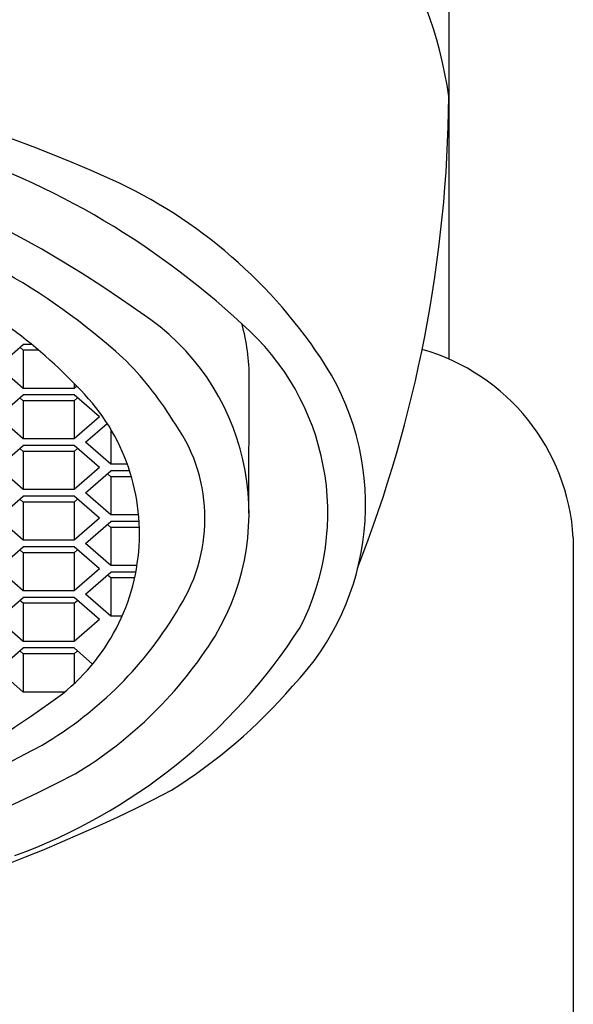
# Model space of a CAD drawing. Units: inches. Extents: x 7828 to 7829.9, y 1806.8 to 1817.1.
# Drawn here: x 7829.2 to 7829.5, y 1813.6 to 1814 of the extents above; entities that cross this region are included whole.
import ezdxf

# ---------------------------------------------------------------- set-up
doc = ezdxf.new("R2010")
doc.units = ezdxf.units.IN
doc.header["$LTSCALE"] = 0.6431102362
doc.header["$MEASUREMENT"] = 0
doc.layers.get('0').update_dxf_attribs({"color": 255, "linetype": 'CONTINUOUS'})

msp = doc.modelspace()

# ---------------------------------------------------------------- linework, layer by layer
for p, q in [((7829.413385401383, 1816.634046082935), (7829.413385401383, 1813.848248269719)), ((7829.211718421509, 1813.844958805827), (7829.223083584308, 1813.854801127427)), ((7829.226825299693, 1813.85480106224), (7829.223083584308, 1813.854801127427)), ((7829.223083782359, 1813.852163634227), (7829.221561139264, 1813.853482677879)), ((7829.223083782359, 1813.852163634227), (7829.223083782359, 1813.835115890077)), ((7829.229986013417, 1813.852163634227), (7829.223083782359, 1813.852163634227)), ((7829.223083782359, 1813.835115890077), (7829.211718421509, 1813.844958805827)), ((7829.245814107909, 1813.8372831247), (7829.245814107909, 1813.835115890077)), ((7829.324006331922, 1813.779287253788), (7829.324154680484, 1813.839505591077)), ((7829.245814107909, 1813.835115890077), (7829.223083782359, 1813.835115890077)), ((7829.246947390224, 1813.836097318956), (7829.245814107909, 1813.835115890077)), ((7829.211718421509, 1813.822321010577), (7829.223083584308, 1813.832163332177)), ((7829.223083782359, 1813.829525838977), (7829.221561139264, 1813.830844882629)), ((7829.245814107909, 1813.832162936173), (7829.223083584308, 1813.832163332177)), ((7829.223083782359, 1813.829525838977), (7829.223083782359, 1813.812478094827)), ((7829.245814107909, 1813.829525838977), (7829.223083782359, 1813.829525838977)), ((7829.257179072709, 1813.822320218477), (7829.245814107909, 1813.832162936173)), ((7829.245814107909, 1813.829525838977), (7829.247336836752, 1813.83084416481)), ((7829.245814107909, 1813.829525838977), (7829.245814107909, 1813.812478094827)), ((7829.223083782359, 1813.812478094827), (7829.211718421509, 1813.822321010577)), ((7829.257179072709, 1813.822320218477), (7829.245814107909, 1813.812478094827)), ((7829.250928431184, 1813.811001429777), (7829.260633073944, 1813.819405727783)), ((7829.262293792034, 1813.816704930923), (7829.262293792034, 1813.801158514027)), ((7829.245814107909, 1813.812478094827), (7829.223083782359, 1813.812478094827)), ((7829.262293792034, 1813.801158514027), (7829.250928431184, 1813.811001429777)), ((7829.211718421509, 1813.799683215277), (7829.223083584308, 1813.809525536877)), ((7829.223083782359, 1813.806888043677), (7829.221561139264, 1813.808207087329)), ((7829.245814107909, 1813.809525140873), (7829.223083584308, 1813.809525536877)), ((7829.223083782359, 1813.806888043677), (7829.223083782359, 1813.789840299527)), ((7829.245814107909, 1813.806888043677), (7829.223083782359, 1813.806888043677)), ((7829.257179072709, 1813.799682423177), (7829.245814107909, 1813.809525140873)), ((7829.245814107909, 1813.806888043677), (7829.247336836752, 1813.80820636951)), ((7829.245814107909, 1813.806888043677), (7829.245814107909, 1813.789840299527)), ((7829.223083782359, 1813.789840299527), (7829.211718421509, 1813.799683215277)), ((7829.257179072709, 1813.799682423177), (7829.245814107909, 1813.789840299527)), ((7829.250928431184, 1813.788363634477), (7829.262293593983, 1813.798205956077)), ((7829.270621054911, 1813.798205810999), (7829.262293593983, 1813.798205956077)), ((7829.269612984152, 1813.801158514027), (7829.262293792034, 1813.801158514027)), ((7829.262293792034, 1813.795568462877), (7829.260771148939, 1813.796887506529)), ((7829.262293792034, 1813.795568462877), (7829.262293792034, 1813.778520718727)), ((7829.271427924239, 1813.795568462877), (7829.262293792034, 1813.795568462877)), ((7829.245814107909, 1813.789840299527), (7829.223083782359, 1813.789840299527)), ((7829.211718027022, 1813.777045419984), (7829.223083189821, 1813.786887741584)), ((7829.223083387871, 1813.784250248384), (7829.221560744776, 1813.785569292036)), ((7829.245813713421, 1813.78688734558), (7829.223083189821, 1813.786887741584)), ((7829.257178678221, 1813.777044627883), (7829.245813713421, 1813.78688734558)), ((7829.245813713421, 1813.784250248384), (7829.247336442264, 1813.785568574217)), ((7829.262293792034, 1813.778520718727), (7829.250928431184, 1813.788363634477)), ((7829.223083387871, 1813.784250248384), (7829.223083387871, 1813.767202504234)), ((7829.245813713421, 1813.784250248384), (7829.223083387871, 1813.784250248384)), ((7829.245813713421, 1813.784250248384), (7829.245813713421, 1813.767202504234)), ((7829.223083387871, 1813.767202504234), (7829.211718027022, 1813.777045419984)), ((7829.257178678221, 1813.777044627883), (7829.245813713421, 1813.767202504234)), ((7829.250928431184, 1813.765725839177), (7829.262293593983, 1813.775568160777)), ((7829.274877055465, 1813.775567941552), (7829.262293593983, 1813.775568160777)), ((7829.274652561837, 1813.778520718727), (7829.262293792034, 1813.778520718727)), ((7829.262293792034, 1813.772930667577), (7829.260771148939, 1813.774249711229)), ((7829.262293792034, 1813.772930667577), (7829.262293792034, 1813.755882923427)), ((7829.274996585542, 1813.772930667577), (7829.262293792034, 1813.772930667577)), ((7829.245813713421, 1813.767202504234), (7829.223083387871, 1813.767202504234)), ((7829.469044520686, 1813.768213517177), (7829.469044520686, 1811.546947498677)), ((7829.211718421509, 1813.754407624727), (7829.223083584308, 1813.764249946327)), ((7829.223083782359, 1813.761612453127), (7829.221561139264, 1813.762931496779)), ((7829.245814107909, 1813.764249550323), (7829.223083584308, 1813.764249946327)), ((7829.257179072709, 1813.754406832627), (7829.245814107909, 1813.764249550323)), ((7829.245814107909, 1813.761612453127), (7829.247336836752, 1813.76293077896)), ((7829.262293792034, 1813.755882923427), (7829.250928431184, 1813.765725839177)), ((7829.223083782359, 1813.761612453127), (7829.223083782359, 1813.744564708977)), ((7829.245814107909, 1813.761612453127), (7829.223083782359, 1813.761612453127)), ((7829.245814107909, 1813.761612453127), (7829.245814107909, 1813.744564708977)), ((7829.223083782359, 1813.744564708977), (7829.211718421509, 1813.754407624727)), ((7829.257179072709, 1813.754406832627), (7829.245814107909, 1813.744564708977)), ((7829.273929020312, 1813.755882923427), (7829.262293792034, 1813.755882923427)), ((7829.250928431184, 1813.743088043877), (7829.262293593983, 1813.752930365477)), ((7829.262293792034, 1813.750292872277), (7829.260771148939, 1813.751611915929)), ((7829.273415093539, 1813.752930171722), (7829.262293593983, 1813.752930365477)), ((7829.262293792034, 1813.750292872277), (7829.262293792034, 1813.733245128127)), ((7829.272871150825, 1813.750292872277), (7829.262293792034, 1813.750292872277)), ((7829.211718619584, 1813.731769829377), (7829.223083782384, 1813.741612150977)), ((7829.223083980434, 1813.738974657777), (7829.221561337339, 1813.740293701429)), ((7829.245814107909, 1813.744564708977), (7829.223083782359, 1813.744564708977)), ((7829.245814305984, 1813.741611754973), (7829.223083782384, 1813.741612150977)), ((7829.257179270784, 1813.731769037277), (7829.245814305984, 1813.741611754973)), ((7829.245814305984, 1813.738974657777), (7829.247337034826, 1813.74029298361)), ((7829.262293792034, 1813.733245128127), (7829.250928431184, 1813.743088043877)), ((7829.223083980434, 1813.738974657777), (7829.223083980434, 1813.721926913627)), ((7829.245814305984, 1813.738974657777), (7829.223083980434, 1813.738974657777)), ((7829.245814305984, 1813.738974657777), (7829.245814305984, 1813.721926913627)), ((7829.223083980434, 1813.721926913627), (7829.211718619584, 1813.731769829377)), ((7829.257179270784, 1813.731769037277), (7829.245814305984, 1813.721926913627)), ((7829.267293234444, 1813.733245128127), (7829.262293792034, 1813.733245128127)), ((7829.211718619584, 1813.709132034077), (7829.223083782384, 1813.718974355677)), ((7829.245814305984, 1813.718973959673), (7829.223083782384, 1813.718974355677)), ((7829.245814305984, 1813.721926913627), (7829.223083980434, 1813.721926913627)), ((7829.254085223843, 1813.711810865813), (7829.245814305984, 1813.718973959673)), ((7829.223083980434, 1813.716336862477), (7829.221561337339, 1813.717655906129)), ((7829.223083980434, 1813.716336862477), (7829.223083980434, 1813.699289118327)), ((7829.245814305984, 1813.716336862477), (7829.223083980434, 1813.716336862477)), ((7829.245814305984, 1813.716336862477), (7829.247337034826, 1813.71765518831)), ((7829.245814305984, 1813.716336862477), (7829.245814305984, 1813.703039897374)), ((7829.223083980434, 1813.699289118327), (7829.211718619584, 1813.709132034077)), ((7829.241517902829, 1813.699289118327), (7829.223083980434, 1813.699289118327))]:
    msp.add_line(p, q)
for centre, radius, start, end in [((7829.225136897361, 1813.938538896864), 0.1901851983414164, 8.18368764813355, 57.77860387637579), ((7828.959528283122, 1813.248614556005), 0.7444107739912427, 66.01767788775234, 111.6667424595998), ((7828.961355979096, 1813.427292653643), 0.5420490672203533, 54.55556295665748, 90.07679089762345), ((7828.821490622503, 1813.970878123991), 0.5919182119152776, 338.5739790403082, 359.4901734047815), ((7829.075440513954, 1813.600164907466), 0.3602893866115611, 47.06597227491756, 73.25877074725337), ((7829.168966582549, 1813.724185418508), 0.2247766936456027, 32.61913339224336, 65.52307223747144), ((7829.060332428797, 1813.618148869465), 0.3101282077387649, 48.05512657063701, 73.47961056728504), ((7829.088434928912, 1813.685740367192), 0.2184797778625792, 43.48745234778843, 66.79913203338683), ((7829.216758153452, 1813.779287253788), 0.1072481784695571, 329.1649902408535, 56.66321890797779), ((7829.231325907823, 1813.839411750326), 0.09282882009242546, 0.05792034710214666, 15.32550892337237), ((7829.246962221323, 1813.779392558702), 0.112291342457698, 332.8367058302457, 48.84990874137977), ((7829.375870136138, 1813.762787691724), 0.0933322319331444, 3.332742258950105, 74.08705780845546), ((7829.164482511912, 1813.743745337767), 0.1472384012144832, 31.66635836473703, 45.53076677213217), ((7829.258800810419, 1813.783120384517), 0.1173490631486246, 316.1854603097766, 32.0264012188424), ((7829.183481412212, 1813.770104239603), 0.09155880975986634, 303.7272237741557, 46.11820594935411), ((7829.22993764656, 1813.776895744694), 0.07437967747919433, 327.8832868283741, 36.40701132145571), ((7829.143969172838, 1813.823974167501), 0.1723198467148693, 300.5450303044069, 329.8224124493684), ((7829.131227089058, 1813.867025000598), 0.2565026859881961, 290.0872739354096, 327.2140891662598), ((7829.148233517601, 1813.824714766557), 0.1894111133279455, 301.1966453224952, 327.9904190337666), ((7829.157398372449, 1813.863309469488), 0.2463457917529467, 302.3957506123386, 319.0568190917895), ((7828.965472441267, 1814.06660421732), 0.4595053321109503, 269.3961213312222, 305.8084379580152), ((7828.9482943933, 1814.199953972474), 0.5959969134376135, 271.1859118185744, 298.3759394329907), ((7828.959131306801, 1814.212395930062), 0.620212806151887, 270.138404099266, 297.5865183216594), ((7828.954733418449, 1814.30300339046), 0.7290439989779893, 252.5792230380225, 297.3241026521136)]:
    msp.add_arc(centre, radius, start, end)

doc.saveas('drawing.dxf')
